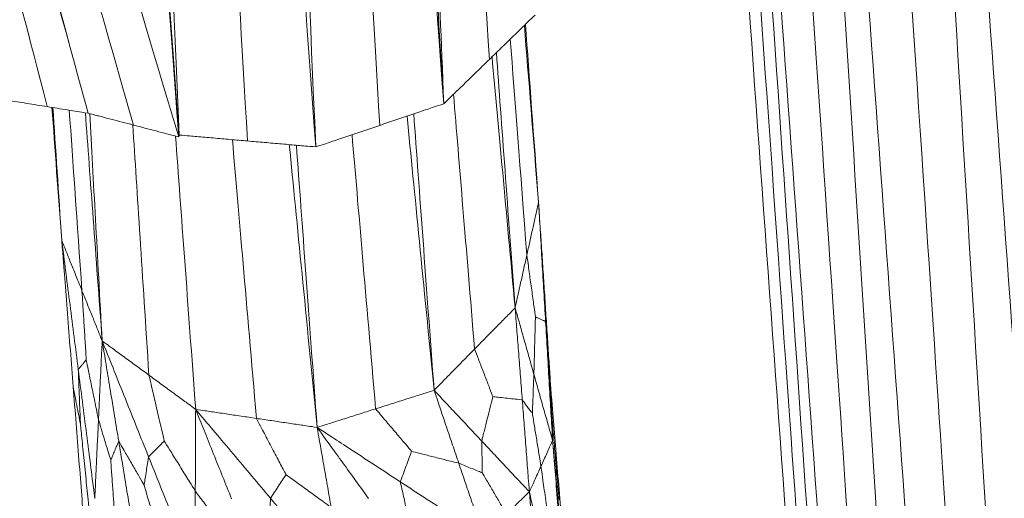
# Model space of a CAD drawing. Units: inches. Extents: x -11 to 2225, y 113 to 2073.
# Drawn here: x 818 to 863, y 581 to 603 of the extents above; entities that cross this region are included whole.
import ezdxf

# ---------------------------------------------------------------- set-up
doc = ezdxf.new("R2010")
doc.units = ezdxf.units.IN
doc.header["$MEASUREMENT"] = 0
doc.layers.add('Plat Dudukan', color=30, linetype='Continuous', true_color=0xff7f00)

msp = doc.modelspace()

# ---------------------------------------------------------------- linework, layer by layer
at = {"layer": 'Plat Dudukan', "color": 7, "linetype": 'Continuous', "lineweight": 0}
for points in [[(855.44, 741.801), (857.019, 718.021), (858.598, 694.241), (861.629, 648.592), (864.407, 606.765), (865.868, 584.755), (866.268, 578.739)], [(858.191, 741.885), (860.049, 711.306), (861.907, 680.727), (865.624, 619.568), (869.341, 558.409), (871.818, 517.637), (873.057, 497.251)], [(858.191, 741.885), (860.393, 711.317), (862.595, 680.748), (867, 619.61), (871.404, 558.473), (874.34, 517.715), (875.808, 497.335)], [(858.191, 741.885), (860.049, 711.306), (861.907, 680.727), (865.624, 619.568), (869.341, 558.409), (871.818, 517.637), (873.057, 497.251)], [(858.191, 741.885), (860.393, 711.317), (862.595, 680.748), (867, 619.61), (871.404, 558.473), (874.34, 517.715), (875.808, 497.335)], [(849.954, 741.405), (851.534, 717.615), (853.114, 693.824), (856.146, 648.154), (858.925, 606.308), (860.388, 584.287), (860.787, 578.269)], [(852.689, 741.716), (854.891, 711.147), (857.093, 680.578), (861.497, 619.441), (865.902, 558.303), (868.838, 517.545), (870.306, 497.166)], [(852.689, 741.716), (854.549, 711.108), (856.409, 680.501), (860.13, 619.286), (863.851, 558.071), (866.331, 517.261), (867.572, 496.856)], [(852.689, 741.716), (854.891, 711.147), (857.093, 680.578), (861.497, 619.441), (865.902, 558.303), (868.838, 517.545), (870.306, 497.166)], [(852.689, 741.716), (854.549, 711.108), (856.409, 680.501), (860.13, 619.286), (863.851, 558.071), (866.331, 517.261), (867.572, 496.856)], [(860.221, 741.722), (861.835, 717.954), (863.449, 694.186), (866.548, 648.561), (869.387, 606.755), (870.881, 584.756), (871.289, 578.743)], [(862.251, 741.558), (864.453, 710.99), (866.655, 680.421), (871.06, 619.283), (875.464, 558.146), (878.4, 517.388), (879.869, 497.008)], [(862.251, 741.558), (864.199, 711.01), (866.148, 680.462), (870.045, 619.365), (873.942, 558.269), (876.54, 517.537), (877.838, 497.172)], [(862.251, 741.558), (864.453, 710.99), (866.655, 680.421), (871.06, 619.283), (875.464, 558.146), (878.4, 517.388), (879.869, 497.008)], [(862.251, 741.558), (864.199, 711.01), (866.148, 680.462), (870.045, 619.365), (873.942, 558.269), (876.54, 517.537), (877.838, 497.172)], [(847.219, 741.095), (849.421, 710.526), (851.624, 679.957), (856.028, 618.82), (860.432, 557.683), (863.369, 516.924), (864.837, 496.545)], [(847.219, 741.095), (849.421, 710.526), (851.624, 679.957), (856.028, 618.82), (860.432, 557.683), (863.369, 516.924), (864.837, 496.545)], [(863.016, 741.19), (864.692, 717.432), (866.368, 693.675), (869.584, 648.068), (872.531, 606.28), (874.082, 584.29), (874.506, 578.28)], [(837.587, 598.909), (836.683, 611.215), (835.778, 623.521), (833.968, 648.134), (832.159, 672.746), (830.952, 689.155), (830.349, 697.359)], [(837.587, 598.909), (836.683, 611.215), (835.778, 623.521), (833.968, 648.134), (832.159, 672.746), (830.952, 689.155), (830.349, 697.359)], [(831.701, 596.922), (831.164, 609.352), (830.627, 621.783), (829.554, 646.644), (828.48, 671.505), (827.764, 688.078), (827.406, 696.365)], [(831.701, 596.922), (831.164, 609.352), (830.627, 621.783), (829.554, 646.644), (828.48, 671.505), (827.764, 688.078), (827.406, 696.365)], [(825.398, 597.384), (824.495, 609.693), (823.591, 622.003), (821.785, 646.621), (819.978, 671.239), (818.774, 687.651), (818.172, 695.857)], [(825.398, 597.384), (824.495, 609.693), (823.591, 622.003), (821.785, 646.621), (819.978, 671.239), (818.774, 687.651), (818.172, 695.857)], [(825.415, 597.47), (824.51, 609.776), (823.605, 622.082), (821.796, 646.695), (819.986, 671.307), (818.78, 687.715), (818.177, 695.92)], [(825.415, 597.47), (824.51, 609.776), (823.605, 622.082), (821.796, 646.695), (819.986, 671.307), (818.78, 687.715), (818.177, 695.92)], [(825.415, 597.47), (824.903, 609.742), (824.391, 622.014), (823.367, 646.558), (822.344, 671.102), (821.661, 687.464), (821.32, 695.646)], [(825.415, 597.47), (824.903, 609.742), (824.391, 622.014), (823.367, 646.558), (822.344, 671.102), (821.661, 687.464), (821.32, 695.646)], [(831.701, 596.922), (830.796, 609.228), (829.892, 621.535), (828.082, 646.147), (826.273, 670.76), (825.066, 687.168), (824.463, 695.372)], [(831.701, 596.922), (830.796, 609.228), (829.892, 621.535), (828.082, 646.147), (826.273, 670.76), (825.066, 687.168), (824.463, 695.372)], [(821.227, 598.473), (818.903, 607.056), (816.58, 615.639), (811.932, 632.804), (807.284, 649.969), (804.185, 661.413), (802.636, 667.135)], [(821.227, 598.473), (818.903, 607.056), (816.58, 615.639), (811.932, 632.804), (807.284, 649.969), (804.185, 661.413), (802.636, 667.135)], [(821.227, 598.473), (818.894, 607.034), (816.56, 615.595), (811.892, 632.718), (807.225, 649.84), (804.113, 661.255), (802.557, 666.962)], [(821.227, 598.473), (818.894, 607.034), (816.56, 615.595), (811.892, 632.718), (807.225, 649.84), (804.113, 661.255), (802.557, 666.962)], [(825.398, 597.384), (822.813, 606.035), (820.229, 614.686), (815.059, 631.987), (809.89, 649.289), (806.444, 660.823), (804.721, 666.59)], [(825.398, 597.384), (822.813, 606.035), (820.229, 614.686), (815.059, 631.987), (809.89, 649.289), (806.444, 660.823), (804.721, 666.59)], [(834.644, 597.915), (834.084, 607.535), (833.523, 617.155), (832.447, 635.622), (831.461, 652.542), (830.942, 661.446), (830.8, 663.88)], [(828.558, 597.196), (828.007, 606.754), (827.456, 616.312), (826.399, 634.661), (825.43, 651.473), (824.92, 660.32), (824.78, 662.738)], [(837.587, 598.909), (837.138, 605.127), (836.688, 611.345), (835.788, 623.78), (834.889, 636.216), (834.289, 644.507), (833.989, 648.652)], [(837.587, 598.909), (837.138, 605.127), (836.688, 611.345), (835.788, 623.78), (834.889, 636.216), (834.289, 644.507), (833.989, 648.652)], [(837.587, 598.909), (837.212, 605.028), (836.836, 611.147), (836.085, 623.386), (835.333, 635.624), (834.833, 643.783), (834.582, 647.862)], [(837.587, 598.909), (837.212, 605.028), (836.836, 611.147), (836.085, 623.386), (835.333, 635.624), (834.833, 643.783), (834.582, 647.862)], [(837.587, 598.909), (837.345, 605.024), (837.103, 611.14), (836.618, 623.371), (836.134, 635.602), (835.811, 643.756), (835.649, 647.834)], [(837.587, 598.909), (837.345, 605.024), (837.103, 611.14), (836.618, 623.371), (836.134, 635.602), (835.811, 643.756), (835.649, 647.834)], [(819.351, 598.776), (817.627, 605.419), (815.903, 612.063), (812.593, 624.817), (809.561, 636.504), (807.965, 642.653), (807.529, 644.334)], [(823.313, 597.929), (821.404, 604.631), (819.495, 611.333), (815.831, 624.198), (812.473, 635.986), (810.706, 642.189), (810.223, 643.885)], [(839.686, 600.952), (839.396, 605.609), (839.106, 610.266), (838.548, 619.207), (838.037, 627.398), (837.768, 631.709), (837.695, 632.887)], [(841.786, 602.995), (841.523, 602.74), (841.261, 602.484), (840.736, 601.973), (840.211, 601.463), (839.861, 601.122), (839.686, 600.952)], [(841.786, 602.995), (841.523, 602.74), (841.261, 602.484), (840.736, 601.973), (840.211, 601.463), (839.861, 601.122), (839.686, 600.952)], [(841.947, 594.374), (841.705, 597.396), (841.49, 600.081), (841.295, 602.517)], [(841.947, 594.374), (841.705, 597.396), (841.49, 600.081), (841.295, 602.517)], [(841.947, 594.374), (841.724, 597.409), (841.525, 600.111), (841.345, 602.566)], [(841.947, 594.374), (841.724, 597.409), (841.525, 600.111), (841.345, 602.566)], [(841.408, 591.943), (841.106, 595.882), (840.859, 599.094), (840.645, 601.885)], [(837.587, 598.909), (837.85, 599.164), (838.112, 599.42), (838.637, 599.93), (839.162, 600.441), (839.512, 600.782), (839.686, 600.952)], [(837.587, 598.909), (837.85, 599.164), (838.112, 599.42), (838.637, 599.93), (839.162, 600.441), (839.512, 600.782), (839.686, 600.952)], [(840.869, 589.513), (840.456, 594.012), (840.11, 597.769), (839.807, 601.069)], [(840.869, 589.513), (840.456, 594.012), (840.11, 597.769), (839.807, 601.069)], [(840.869, 589.513), (840.533, 594.087), (840.252, 597.906), (840.005, 601.262)], [(840.869, 589.513), (840.533, 594.087), (840.252, 597.906), (840.005, 601.262)], [(839.005, 587.615), (838.608, 592.421), (838.3, 596.146), (838.036, 599.346)], [(817.474, 599.078), (817.709, 599.04), (817.943, 599.002), (818.412, 598.927), (818.882, 598.851), (819.194, 598.801), (819.351, 598.776)], [(817.474, 599.078), (817.709, 599.04), (817.943, 599.002), (818.412, 598.927), (818.882, 598.851), (819.194, 598.801), (819.351, 598.776)], [(821.227, 598.473), (820.993, 598.511), (820.758, 598.549), (820.289, 598.624), (819.82, 598.7), (819.507, 598.75), (819.351, 598.776)], [(821.227, 598.473), (820.993, 598.511), (820.758, 598.549), (820.289, 598.624), (819.82, 598.7), (819.507, 598.75), (819.351, 598.776)], [(820.018, 592.616), (819.856, 594.822), (819.706, 596.853), (819.567, 598.741)], [(820.018, 592.616), (819.856, 594.822), (819.706, 596.853), (819.567, 598.741)], [(820.018, 592.616), (819.871, 594.824), (819.736, 596.851), (819.611, 598.734)], [(820.018, 592.616), (819.871, 594.824), (819.736, 596.851), (819.611, 598.734)], [(837.587, 598.909), (837.22, 598.785), (836.852, 598.66), (836.116, 598.412), (835.38, 598.164), (834.89, 597.998), (834.644, 597.915)], [(837.587, 598.909), (837.22, 598.785), (836.852, 598.66), (836.116, 598.412), (835.38, 598.164), (834.89, 597.998), (834.644, 597.915)], [(820.948, 590.303), (820.724, 593.496), (820.534, 596.212), (820.365, 598.612)], [(821.878, 587.99), (821.582, 592.007), (821.33, 595.443), (821.105, 598.493)], [(821.878, 587.99), (821.582, 592.007), (821.33, 595.443), (821.105, 598.493)], [(821.227, 598.473), (821.488, 598.405), (821.749, 598.337), (822.27, 598.201), (822.791, 598.065), (823.139, 597.974), (823.313, 597.929)], [(821.227, 598.473), (821.488, 598.405), (821.749, 598.337), (822.27, 598.201), (822.791, 598.065), (823.139, 597.974), (823.313, 597.929)], [(821.878, 587.99), (821.657, 591.999), (821.469, 595.419), (821.303, 598.454)], [(821.878, 587.99), (821.657, 591.999), (821.469, 595.419), (821.303, 598.454)], [(837.142, 585.718), (836.651, 590.7), (836.249, 594.78), (835.898, 598.339)], [(837.142, 585.718), (836.651, 590.7), (836.249, 594.78), (835.898, 598.339)], [(837.142, 585.718), (836.772, 590.741), (836.47, 594.854), (836.206, 598.443)], [(837.142, 585.718), (836.772, 590.741), (836.47, 594.854), (836.206, 598.443)], [(824.027, 586.415), (823.725, 591.114), (823.489, 594.783), (823.287, 597.936)], [(825.398, 597.384), (825.137, 597.452), (824.877, 597.52), (824.355, 597.657), (823.834, 597.793), (823.487, 597.883), (823.313, 597.929)], [(825.398, 597.384), (825.137, 597.452), (824.877, 597.52), (824.355, 597.657), (823.834, 597.793), (823.487, 597.883), (823.313, 597.929)], [(831.701, 596.922), (832.069, 597.046), (832.437, 597.17), (833.173, 597.419), (833.909, 597.667), (834.399, 597.833), (834.644, 597.915)], [(831.701, 596.922), (832.069, 597.046), (832.437, 597.17), (833.173, 597.419), (833.909, 597.667), (834.399, 597.833), (834.644, 597.915)], [(826.177, 584.839), (825.812, 589.796), (825.513, 593.868), (825.252, 597.422)], [(826.177, 584.839), (825.812, 589.796), (825.513, 593.868), (825.252, 597.422)], [(825.398, 597.384), (825.411, 597.416), (825.422, 597.443), (825.432, 597.468)], [(825.398, 597.384), (825.411, 597.416), (825.422, 597.443), (825.432, 597.468)], [(825.415, 597.47), (825.808, 597.435), (826.201, 597.401), (826.987, 597.333), (827.772, 597.264), (828.296, 597.219), (828.558, 597.196)], [(825.415, 597.47), (825.808, 597.435), (826.201, 597.401), (826.987, 597.333), (827.772, 597.264), (828.296, 597.219), (828.558, 597.196)], [(834.453, 584.863), (834.001, 590.115), (833.66, 594.084), (833.368, 597.485)], [(828.971, 584.423), (828.51, 589.777), (828.164, 593.805), (827.868, 597.256)], [(831.701, 596.922), (831.308, 596.956), (830.915, 596.99), (830.13, 597.059), (829.344, 597.127), (828.82, 597.173), (828.558, 597.196)], [(831.701, 596.922), (831.308, 596.956), (830.915, 596.99), (830.13, 597.059), (829.344, 597.127), (828.82, 597.173), (828.558, 597.196)], [(831.764, 584.008), (831.257, 589.166), (830.844, 593.368), (830.484, 597.028)], [(831.764, 584.008), (831.257, 589.166), (830.844, 593.368), (830.484, 597.028)], [(831.764, 584.008), (831.386, 589.156), (831.077, 593.349), (830.809, 597)], [(831.764, 584.008), (831.386, 589.156), (831.077, 593.349), (830.809, 597)], [(841.947, 594.374), (841.88, 594.07), (841.812, 593.766), (841.678, 593.159), (841.543, 592.551), (841.453, 592.146), (841.408, 591.943)], [(841.947, 594.374), (841.88, 594.07), (841.812, 593.766), (841.678, 593.159), (841.543, 592.551), (841.453, 592.146), (841.408, 591.943)], [(841.947, 594.374), (841.988, 593.688), (842.028, 593.002), (842.109, 591.63), (842.189, 590.258), (842.243, 589.344), (842.27, 588.886)], [(841.947, 594.374), (841.988, 593.688), (842.028, 593.002), (842.109, 591.63), (842.189, 590.258), (842.243, 589.344), (842.27, 588.886)], [(841.947, 594.374), (841.982, 593.839), (842.017, 593.304), (842.088, 592.234), (842.158, 591.164), (842.204, 590.451), (842.228, 590.095)], [(841.947, 594.374), (841.982, 593.839), (842.017, 593.304), (842.088, 592.234), (842.158, 591.164), (842.204, 590.451), (842.228, 590.095)], [(820.018, 592.616), (820.113, 591.874), (820.208, 591.132), (820.398, 589.647), (820.587, 588.162), (820.714, 587.173), (820.777, 586.678)], [(820.018, 592.616), (820.134, 592.327), (820.25, 592.038), (820.483, 591.46), (820.715, 590.882), (820.87, 590.496), (820.948, 590.303)], [(820.018, 592.616), (820.084, 591.774), (820.15, 590.931), (820.282, 589.246), (820.413, 587.561), (820.501, 586.438), (820.545, 585.876)], [(820.018, 592.616), (820.113, 591.874), (820.208, 591.132), (820.398, 589.647), (820.587, 588.162), (820.714, 587.173), (820.777, 586.678)], [(820.018, 592.616), (820.084, 591.774), (820.15, 590.931), (820.282, 589.246), (820.413, 587.561), (820.501, 586.438), (820.545, 585.876)], [(820.018, 592.616), (820.134, 592.327), (820.25, 592.038), (820.483, 591.46), (820.715, 590.882), (820.87, 590.496), (820.948, 590.303)], [(840.869, 589.513), (840.936, 589.816), (841.004, 590.12), (841.139, 590.728), (841.273, 591.336), (841.363, 591.741), (841.408, 591.943)], [(840.869, 589.513), (840.936, 589.816), (841.004, 590.12), (841.139, 590.728), (841.273, 591.336), (841.363, 591.741), (841.408, 591.943)], [(841.408, 591.943), (841.466, 591.528), (841.523, 591.113), (841.634, 590.315), (841.735, 589.585), (841.789, 589.2), (841.803, 589.095)], [(820.948, 590.303), (820.976, 589.838), (821.005, 589.374), (821.06, 588.481), (821.11, 587.663), (821.137, 587.233), (821.144, 587.115)], [(821.878, 587.99), (821.761, 588.279), (821.645, 588.569), (821.413, 589.147), (821.18, 589.725), (821.025, 590.111), (820.948, 590.303)], [(821.878, 587.99), (821.761, 588.279), (821.645, 588.569), (821.413, 589.147), (821.18, 589.725), (821.025, 590.111), (820.948, 590.303)], [(842.508, 585.815), (842.473, 586.35), (842.438, 586.885), (842.368, 587.955), (842.298, 589.025), (842.251, 589.738), (842.228, 590.095)], [(842.228, 590.095), (842.246, 589.769), (842.263, 589.444), (842.297, 588.819), (842.329, 588.246), (842.345, 587.945), (842.35, 587.863)], [(842.508, 585.815), (842.473, 586.35), (842.438, 586.885), (842.368, 587.955), (842.298, 589.025), (842.251, 589.738), (842.228, 590.095)], [(840.869, 589.513), (840.636, 589.275), (840.403, 589.038), (839.937, 588.564), (839.471, 588.09), (839.161, 587.773), (839.005, 587.615)], [(840.869, 589.513), (840.636, 589.275), (840.403, 589.038), (839.937, 588.564), (839.471, 588.09), (839.161, 587.773), (839.005, 587.615)], [(840.869, 589.513), (840.91, 588.983), (840.951, 588.454), (841.033, 587.395), (841.115, 586.336), (841.169, 585.63), (841.196, 585.278)], [(840.869, 589.513), (840.91, 588.983), (840.951, 588.454), (841.033, 587.395), (841.115, 586.336), (841.169, 585.63), (841.196, 585.278)], [(840.869, 589.513), (840.977, 589.13), (841.085, 588.748), (841.3, 587.984), (841.516, 587.22), (841.659, 586.71), (841.731, 586.456)], [(840.869, 589.513), (840.977, 589.13), (841.085, 588.748), (841.3, 587.984), (841.516, 587.22), (841.659, 586.71), (841.731, 586.456)], [(841.731, 586.456), (841.742, 586.841), (841.752, 587.226), (841.772, 587.964), (841.791, 588.642), (841.8, 588.998), (841.803, 589.095)], [(842.27, 588.886), (842.202, 588.917), (842.134, 588.947), (842.003, 589.006), (841.883, 589.059), (841.82, 589.087), (841.803, 589.095)], [(842.593, 583.399), (842.553, 584.085), (842.512, 584.771), (842.432, 586.143), (842.351, 587.515), (842.297, 588.429), (842.27, 588.886)], [(842.27, 588.886), (842.282, 588.737), (842.293, 588.588), (842.316, 588.301), (842.336, 588.039), (842.347, 587.9), (842.35, 587.863)], [(842.593, 583.399), (842.553, 584.085), (842.512, 584.771), (842.432, 586.143), (842.351, 587.515), (842.297, 588.429), (842.27, 588.886)], [(821.878, 587.99), (821.856, 587.537), (821.835, 587.084), (821.792, 586.177), (821.75, 585.271), (821.721, 584.667), (821.707, 584.365)], [(821.878, 587.99), (821.856, 587.537), (821.835, 587.084), (821.792, 586.177), (821.75, 585.271), (821.721, 584.667), (821.707, 584.365)], [(821.878, 587.99), (822.144, 587.323), (822.411, 586.657), (822.944, 585.323), (823.477, 583.989), (823.833, 583.1), (824.011, 582.655)], [(821.878, 587.99), (822.146, 587.793), (822.415, 587.596), (822.952, 587.203), (823.49, 586.809), (823.848, 586.546), (824.027, 586.415)], [(821.878, 587.99), (821.973, 587.413), (822.068, 586.836), (822.258, 585.681), (822.448, 584.526), (822.575, 583.757), (822.638, 583.372)], [(821.878, 587.99), (822.144, 587.323), (822.411, 586.657), (822.944, 585.323), (823.477, 583.989), (823.833, 583.1), (824.011, 582.655)], [(821.878, 587.99), (821.973, 587.413), (822.068, 586.836), (822.258, 585.681), (822.448, 584.526), (822.575, 583.757), (822.638, 583.372)], [(821.878, 587.99), (822.146, 587.793), (822.415, 587.596), (822.952, 587.203), (823.49, 586.809), (823.848, 586.546), (824.027, 586.415)], [(842.551, 584.607), (842.521, 585.082), (842.492, 585.556), (842.436, 586.468), (842.384, 587.303), (842.357, 587.742), (842.35, 587.863)], [(837.142, 585.718), (837.375, 585.955), (837.608, 586.192), (838.074, 586.667), (838.539, 587.141), (838.85, 587.457), (839.005, 587.615)], [(837.142, 585.718), (837.375, 585.955), (837.608, 586.192), (838.074, 586.667), (838.539, 587.141), (838.85, 587.457), (839.005, 587.615)], [(839.005, 587.615), (839.128, 587.296), (839.25, 586.976), (839.485, 586.363), (839.701, 585.801), (839.814, 585.505), (839.845, 585.424)], [(820.777, 586.678), (820.831, 586.741), (820.884, 586.805), (820.987, 586.928), (821.081, 587.04), (821.131, 587.099), (821.144, 587.115)], [(821.707, 584.365), (821.625, 584.766), (821.543, 585.167), (821.385, 585.937), (821.241, 586.642), (821.165, 587.014), (821.144, 587.115)], [(821.537, 580.739), (821.442, 581.481), (821.347, 582.224), (821.157, 583.708), (820.967, 585.193), (820.841, 586.183), (820.777, 586.678)], [(820.777, 586.678), (820.792, 586.311), (820.806, 585.944), (820.834, 585.241), (820.859, 584.596), (820.872, 584.257), (820.876, 584.164)], [(821.537, 580.739), (821.442, 581.481), (821.347, 582.224), (821.157, 583.708), (820.967, 585.193), (820.841, 586.183), (820.777, 586.678)], [(841.731, 586.456), (841.721, 586.193), (841.711, 585.929), (841.692, 585.424), (841.674, 584.961), (841.665, 584.718), (841.662, 584.651)], [(842.593, 583.399), (842.485, 583.781), (842.378, 584.163), (842.162, 584.927), (841.947, 585.691), (841.803, 586.201), (841.731, 586.456)], [(842.593, 583.399), (842.485, 583.781), (842.378, 584.163), (842.162, 584.927), (841.947, 585.691), (841.803, 586.201), (841.731, 586.456)], [(824.027, 586.415), (824.13, 585.973), (824.233, 585.531), (824.43, 584.682), (824.611, 583.904), (824.707, 583.495), (824.733, 583.383)], [(826.177, 584.839), (825.908, 585.036), (825.64, 585.233), (825.102, 585.627), (824.565, 586.021), (824.206, 586.283), (824.027, 586.415)], [(826.177, 584.839), (825.908, 585.036), (825.64, 585.233), (825.102, 585.627), (824.565, 586.021), (824.206, 586.283), (824.027, 586.415)], [(820.545, 585.876), (820.594, 585.626), (820.642, 585.377), (820.734, 584.897), (820.819, 584.458), (820.864, 584.227), (820.876, 584.164)], [(821.073, 579.136), (821.007, 579.978), (820.941, 580.821), (820.809, 582.506), (820.677, 584.191), (820.589, 585.315), (820.545, 585.876)], [(821.073, 579.136), (821.007, 579.978), (820.941, 580.821), (820.809, 582.506), (820.677, 584.191), (820.589, 585.315), (820.545, 585.876)], [(837.142, 585.718), (836.806, 585.611), (836.47, 585.504), (835.797, 585.29), (835.125, 585.077), (834.677, 584.934), (834.453, 584.863)], [(837.142, 585.718), (836.806, 585.611), (836.47, 585.504), (835.797, 585.29), (835.125, 585.077), (834.677, 584.934), (834.453, 584.863)], [(837.142, 585.718), (837.284, 585.298), (837.426, 584.878), (837.71, 584.038), (837.994, 583.197), (838.183, 582.637), (838.278, 582.357)], [(837.142, 585.718), (837.284, 585.298), (837.426, 584.878), (837.71, 584.038), (837.994, 583.197), (838.183, 582.637), (838.278, 582.357)], [(837.142, 585.718), (837.416, 585.426), (837.689, 585.134), (838.237, 584.549), (838.785, 583.965), (839.15, 583.575), (839.333, 583.38)], [(837.142, 585.718), (837.416, 585.426), (837.689, 585.134), (838.237, 584.549), (838.785, 583.965), (839.15, 583.575), (839.333, 583.38)], [(842.508, 585.815), (842.575, 585.003), (842.641, 584.19), (842.774, 582.566), (842.907, 580.942), (842.996, 579.859), (843.04, 579.317)], [(842.508, 585.815), (842.514, 585.664), (842.519, 585.513), (842.53, 585.211), (842.54, 584.909), (842.547, 584.707), (842.551, 584.607)], [(842.508, 585.815), (842.575, 585.003), (842.641, 584.19), (842.774, 582.566), (842.907, 580.942), (842.996, 579.859), (843.04, 579.317)], [(842.508, 585.815), (842.514, 585.664), (842.519, 585.513), (842.53, 585.211), (842.54, 584.909), (842.547, 584.707), (842.551, 584.607)], [(839.333, 583.38), (839.407, 583.678), (839.482, 583.976), (839.625, 584.549), (839.757, 585.073), (839.826, 585.349), (839.845, 585.424)], [(841.196, 585.278), (840.999, 585.299), (840.802, 585.32), (840.424, 585.361), (840.077, 585.399), (839.895, 585.419), (839.845, 585.424)], [(841.524, 581.043), (841.483, 581.572), (841.442, 582.101), (841.36, 583.16), (841.278, 584.219), (841.224, 584.925), (841.196, 585.278)], [(841.196, 585.278), (841.264, 585.186), (841.332, 585.095), (841.463, 584.92), (841.582, 584.759), (841.645, 584.674), (841.662, 584.651)], [(841.524, 581.043), (841.483, 581.572), (841.442, 582.101), (841.36, 583.16), (841.278, 584.219), (841.224, 584.925), (841.196, 585.278)], [(826.177, 584.839), (826.175, 584.369), (826.173, 583.899), (826.169, 582.959), (826.164, 582.019), (826.162, 581.393), (826.16, 581.08)], [(826.177, 584.839), (826.175, 584.369), (826.173, 583.899), (826.169, 582.959), (826.164, 582.019), (826.162, 581.393), (826.16, 581.08)], [(826.177, 584.839), (826.607, 584.327), (827.037, 583.815), (827.896, 582.791), (828.756, 581.767), (829.329, 581.084), (829.616, 580.743)], [(826.177, 584.839), (826.526, 584.787), (826.875, 584.735), (827.574, 584.631), (828.272, 584.527), (828.738, 584.458), (828.971, 584.423)], [(826.177, 584.839), (826.383, 584.324), (826.59, 583.808), (827.003, 582.777), (827.416, 581.746), (827.691, 581.059), (827.829, 580.716)], [(826.177, 584.839), (826.607, 584.327), (827.037, 583.815), (827.896, 582.791), (828.756, 581.767), (829.329, 581.084), (829.616, 580.743)], [(826.177, 584.839), (826.383, 584.324), (826.59, 583.808), (827.003, 582.777), (827.416, 581.746), (827.691, 581.059), (827.829, 580.716)], [(826.177, 584.839), (826.526, 584.787), (826.875, 584.735), (827.574, 584.631), (828.272, 584.527), (828.738, 584.458), (828.971, 584.423)], [(831.764, 584.008), (832.1, 584.114), (832.436, 584.221), (833.108, 584.435), (833.781, 584.649), (834.229, 584.792), (834.453, 584.863)], [(831.764, 584.008), (832.1, 584.114), (832.436, 584.221), (833.108, 584.435), (833.781, 584.649), (834.229, 584.792), (834.453, 584.863)], [(834.453, 584.863), (834.694, 584.578), (834.935, 584.292), (835.398, 583.745), (835.822, 583.243), (836.046, 582.979), (836.107, 582.907)], [(842.059, 582.221), (842.001, 582.575), (841.943, 582.93), (841.832, 583.61), (841.73, 584.234), (841.677, 584.562), (841.662, 584.651)], [(821.305, 579.937), (821.242, 580.554), (821.18, 581.17), (821.06, 582.353), (820.95, 583.437), (820.892, 584.008), (820.876, 584.164)], [(821.537, 580.739), (821.558, 581.192), (821.58, 581.645), (821.622, 582.552), (821.665, 583.458), (821.693, 584.062), (821.707, 584.365)], [(821.537, 580.739), (821.558, 581.192), (821.58, 581.645), (821.622, 582.552), (821.665, 583.458), (821.693, 584.062), (821.707, 584.365)], [(821.707, 584.365), (821.789, 584.092), (821.872, 583.819), (822.03, 583.295), (822.174, 582.816), (822.25, 582.563), (822.271, 582.494)], [(828.971, 584.423), (829.169, 584.045), (829.368, 583.667), (829.749, 582.942), (830.098, 582.277), (830.282, 581.927), (830.332, 581.831)], [(831.764, 584.008), (831.415, 584.059), (831.066, 584.111), (830.367, 584.215), (829.669, 584.319), (829.203, 584.389), (828.971, 584.423)], [(831.764, 584.008), (831.415, 584.059), (831.066, 584.111), (830.367, 584.215), (829.669, 584.319), (829.203, 584.389), (828.971, 584.423)], [(842.551, 584.607), (842.6, 584.034), (842.65, 583.461), (842.745, 582.361), (842.833, 581.353), (842.879, 580.823), (842.891, 580.678)], [(842.593, 583.399), (842.588, 583.55), (842.583, 583.701), (842.572, 584.003), (842.561, 584.305), (842.554, 584.506), (842.551, 584.607)], [(842.593, 583.399), (842.588, 583.55), (842.583, 583.701), (842.572, 584.003), (842.561, 584.305), (842.554, 584.506), (842.551, 584.607)], [(831.764, 584.008), (831.845, 583.547), (831.925, 583.087), (832.087, 582.167), (832.248, 581.247), (832.356, 580.634), (832.409, 580.327)], [(831.764, 584.008), (831.845, 583.547), (831.925, 583.087), (832.087, 582.167), (832.248, 581.247), (832.356, 580.634), (832.409, 580.327)], [(831.764, 584.008), (832.059, 583.599), (832.354, 583.191), (832.945, 582.375), (833.535, 581.559), (833.929, 581.014), (834.126, 580.742)], [(831.764, 584.008), (832.059, 583.599), (832.354, 583.191), (832.945, 582.375), (833.535, 581.559), (833.929, 581.014), (834.126, 580.742)], [(831.764, 584.008), (832.242, 583.694), (832.72, 583.381), (833.677, 582.755), (834.633, 582.128), (835.27, 581.711), (835.589, 581.502)], [(831.764, 584.008), (832.242, 583.694), (832.72, 583.381), (833.677, 582.755), (834.633, 582.128), (835.27, 581.711), (835.589, 581.502)], [(822.638, 583.372), (822.585, 583.244), (822.531, 583.116), (822.428, 582.87), (822.334, 582.645), (822.285, 582.526), (822.271, 582.494)], [(822.638, 583.372), (822.809, 583.077), (822.979, 582.783), (823.306, 582.219), (823.606, 581.701), (823.763, 581.429), (823.807, 581.354)], [(823.399, 578.753), (823.304, 579.33), (823.209, 579.908), (823.018, 581.062), (822.828, 582.217), (822.701, 582.987), (822.638, 583.372)], [(823.399, 578.753), (823.304, 579.33), (823.209, 579.908), (823.018, 581.062), (822.828, 582.217), (822.701, 582.987), (822.638, 583.372)], [(824.011, 582.655), (824.116, 582.761), (824.221, 582.867), (824.423, 583.071), (824.609, 583.258), (824.706, 583.356), (824.733, 583.383)], [(826.16, 581.08), (825.952, 581.415), (825.744, 581.751), (825.344, 582.396), (824.978, 582.987), (824.785, 583.298), (824.733, 583.383)], [(841.524, 581.043), (841.25, 581.335), (840.976, 581.627), (840.428, 582.211), (839.881, 582.796), (839.515, 583.185), (839.333, 583.38)], [(839.333, 583.38), (839.337, 583.167), (839.341, 582.954), (839.348, 582.545), (839.355, 582.17), (839.359, 581.973), (839.36, 581.919)], [(841.524, 581.043), (841.25, 581.335), (840.976, 581.627), (840.428, 582.211), (839.881, 582.796), (839.515, 583.185), (839.333, 583.38)], [(842.593, 583.399), (842.526, 583.252), (842.46, 583.104), (842.326, 582.81), (842.192, 582.515), (842.103, 582.319), (842.059, 582.221)], [(842.593, 583.399), (842.526, 583.252), (842.46, 583.104), (842.326, 582.81), (842.192, 582.515), (842.103, 582.319), (842.059, 582.221)], [(842.593, 583.399), (842.655, 582.643), (842.717, 581.888), (842.84, 580.377), (842.964, 578.865), (843.047, 577.858), (843.088, 577.354)], [(842.593, 583.399), (842.654, 582.738), (842.716, 582.076), (842.838, 580.754), (842.96, 579.432), (843.042, 578.55), (843.082, 578.109)], [(842.593, 583.399), (842.654, 582.738), (842.716, 582.076), (842.838, 580.754), (842.96, 579.432), (843.042, 578.55), (843.082, 578.109)], [(842.593, 583.399), (842.655, 582.643), (842.717, 581.888), (842.84, 580.377), (842.964, 578.865), (843.047, 577.858), (843.088, 577.354)], [(835.589, 581.502), (835.664, 581.707), (835.74, 581.912), (835.885, 582.305), (836.018, 582.666), (836.087, 582.855), (836.107, 582.907)], [(838.278, 582.357), (837.961, 582.437), (837.645, 582.518), (837.037, 582.672), (836.48, 582.813), (836.187, 582.887), (836.107, 582.907)], [(822.468, 579.746), (822.439, 580.147), (822.41, 580.547), (822.355, 581.317), (822.305, 582.022), (822.278, 582.393), (822.271, 582.494)], [(824.011, 582.655), (823.981, 582.465), (823.951, 582.276), (823.894, 581.912), (823.842, 581.578), (823.814, 581.402), (823.807, 581.354)], [(826.144, 577.32), (825.877, 577.987), (825.61, 578.654), (825.077, 579.987), (824.544, 581.321), (824.188, 582.21), (824.011, 582.655)], [(826.144, 577.32), (825.877, 577.987), (825.61, 578.654), (825.077, 579.987), (824.544, 581.321), (824.188, 582.21), (824.011, 582.655)], [(839.414, 578.996), (839.272, 579.416), (839.13, 579.836), (838.846, 580.677), (838.562, 581.517), (838.373, 582.077), (838.278, 582.357)], [(838.278, 582.357), (838.436, 582.293), (838.593, 582.229), (838.896, 582.107), (839.174, 581.994), (839.32, 581.935), (839.36, 581.919)], [(839.414, 578.996), (839.272, 579.416), (839.13, 579.836), (838.846, 580.677), (838.562, 581.517), (838.373, 582.077), (838.278, 582.357)], [(840.469, 580.019), (840.307, 580.296), (840.145, 580.573), (839.835, 581.105), (839.55, 581.592), (839.401, 581.849), (839.36, 581.919)], [(841.524, 581.043), (841.591, 581.19), (841.658, 581.337), (841.791, 581.632), (841.925, 581.926), (842.014, 582.122), (842.059, 582.221)], [(841.524, 581.043), (841.591, 581.19), (841.658, 581.337), (841.791, 581.632), (841.925, 581.926), (842.014, 582.122), (842.059, 582.221)], [(842.059, 582.221), (842.133, 581.69), (842.207, 581.16), (842.349, 580.142), (842.479, 579.209), (842.548, 578.718), (842.566, 578.584)], [(829.616, 580.743), (829.72, 580.901), (829.825, 581.06), (830.025, 581.365), (830.209, 581.644), (830.305, 581.791), (830.332, 581.831)], [(832.409, 580.327), (832.106, 580.546), (831.803, 580.766), (831.222, 581.187), (830.689, 581.572), (830.409, 581.775), (830.332, 581.831)], [(839.414, 578.996), (838.936, 579.309), (838.458, 579.623), (837.501, 580.249), (836.545, 580.875), (835.908, 581.293), (835.589, 581.502)], [(835.589, 581.502), (835.633, 581.306), (835.676, 581.111), (835.76, 580.735), (835.837, 580.391), (835.877, 580.21), (835.888, 580.16)], [(839.414, 578.996), (838.936, 579.309), (838.458, 579.623), (837.501, 580.249), (836.545, 580.875), (835.908, 581.293), (835.589, 581.502)], [(824.771, 578.036), (824.63, 578.52), (824.49, 579.004), (824.22, 579.933), (823.972, 580.784), (823.842, 581.232), (823.807, 581.354)], [(826.144, 577.32), (826.146, 577.79), (826.148, 578.26), (826.152, 579.2), (826.156, 580.14), (826.159, 580.766), (826.16, 581.08)], [(826.144, 577.32), (826.146, 577.79), (826.148, 578.26), (826.152, 579.2), (826.156, 580.14), (826.159, 580.766), (826.16, 581.08)], [(826.16, 581.08), (826.322, 580.861), (826.483, 580.643), (826.793, 580.224), (827.077, 579.841), (827.226, 579.639), (827.267, 579.584)], [(841.524, 581.043), (841.392, 580.915), (841.26, 580.787), (840.996, 580.531), (840.733, 580.275), (840.557, 580.105), (840.469, 580.019)], [(841.524, 581.043), (841.392, 580.915), (841.26, 580.787), (840.996, 580.531), (840.733, 580.275), (840.557, 580.105), (840.469, 580.019)], [(841.524, 581.043), (841.581, 580.34), (841.639, 579.637), (841.754, 578.232), (841.869, 576.826), (841.946, 575.89), (841.984, 575.421)], [(841.524, 581.043), (841.653, 580.434), (841.781, 579.826), (842.038, 578.609), (842.296, 577.393), (842.467, 576.582), (842.553, 576.176)], [(841.524, 581.043), (841.653, 580.434), (841.781, 579.826), (842.038, 578.609), (842.296, 577.393), (842.467, 576.582), (842.553, 576.176)], [(841.524, 581.043), (841.581, 580.34), (841.639, 579.637), (841.754, 578.232), (841.869, 576.826), (841.946, 575.89), (841.984, 575.421)], [(829.616, 580.743), (829.609, 580.541), (829.603, 580.339), (829.59, 579.952), (829.578, 579.597), (829.572, 579.41), (829.571, 579.359)], [(833.055, 576.646), (832.625, 577.158), (832.195, 577.67), (831.335, 578.694), (830.476, 579.719), (829.902, 580.401), (829.616, 580.743)], [(833.055, 576.646), (832.625, 577.158), (832.195, 577.67), (831.335, 578.694), (830.476, 579.719), (829.902, 580.401), (829.616, 580.743)]]:
    msp.add_open_spline(points, degree=3, dxfattribs=at)
for points, knots in [([(849.358, 707.567), (850.081, 696.247), (851.71, 670.704), (855.035, 618.594), (858.943, 557.343), (861.548, 516.509), (862.851, 496.092)], [0.447701, 0.447701, 0.447701, 0.447701, 1, 2, 3, 4, 4, 4, 4]), ([(849.358, 707.567), (850.081, 696.247), (851.71, 670.704), (855.035, 618.594), (858.943, 557.343), (861.548, 516.509), (862.851, 496.092)], [0.447701, 0.447701, 0.447701, 0.447701, 1, 2, 3, 4, 4, 4, 4]), ([(847.777, 703.187), (848.05, 699.168), (849.198, 682.27), (851.569, 647.364), (854.412, 605.505), (855.908, 583.478), (856.317, 577.458)], [0.707737, 0.707737, 0.707737, 0.707737, 1, 2, 3, 4, 4, 4, 4]), ([(846.032, 701.541), (846.68, 692.549), (848.437, 668.156), (852.057, 617.914), (856.461, 556.777), (859.397, 516.019), (860.865, 495.639)], [0.534646, 0.534646, 0.534646, 0.534646, 1, 2, 3, 4, 4, 4, 4]), ([(846.032, 701.541), (846.68, 692.549), (848.437, 668.156), (852.057, 617.914), (856.461, 556.777), (859.397, 516.019), (860.865, 495.639)], [0.534646, 0.534646, 0.534646, 0.534646, 1, 2, 3, 4, 4, 4, 4]), ([(845.942, 701.156), (846.555, 692.278), (848.237, 667.907), (851.704, 617.677), (855.932, 556.421), (858.751, 515.584), (860.161, 495.165)], [0.539989, 0.539989, 0.539989, 0.539989, 1, 2, 3, 4, 4, 4, 4]), ([(845.942, 701.156), (846.555, 692.278), (848.237, 667.907), (851.704, 617.677), (855.932, 556.421), (858.751, 515.584), (860.161, 495.165)], [0.539989, 0.539989, 0.539989, 0.539989, 1, 2, 3, 4, 4, 4, 4]), ([(845.376, 699.553), (845.591, 696.501), (846.731, 680.332), (849.122, 646.433), (852.075, 604.573), (853.629, 582.545), (854.053, 576.524)], [0.773943, 0.773943, 0.773943, 0.773943, 1, 2, 3, 4, 4, 4, 4]), ([(844.745, 698.894), (845.342, 690.615), (847.071, 666.606), (850.647, 616.966), (855.052, 555.829), (857.988, 515.071), (859.456, 494.691)], [0.564196, 0.564196, 0.564196, 0.564196, 1, 2, 3, 4, 4, 4, 4]), ([(844.745, 698.894), (845.342, 690.615), (847.071, 666.606), (850.647, 616.966), (855.052, 555.829), (857.988, 515.071), (859.456, 494.691)], [0.564196, 0.564196, 0.564196, 0.564196, 1, 2, 3, 4, 4, 4, 4])]:
    msp.add_open_spline(points, degree=3, knots=knots, dxfattribs=at)

doc.saveas('drawing.dxf')
